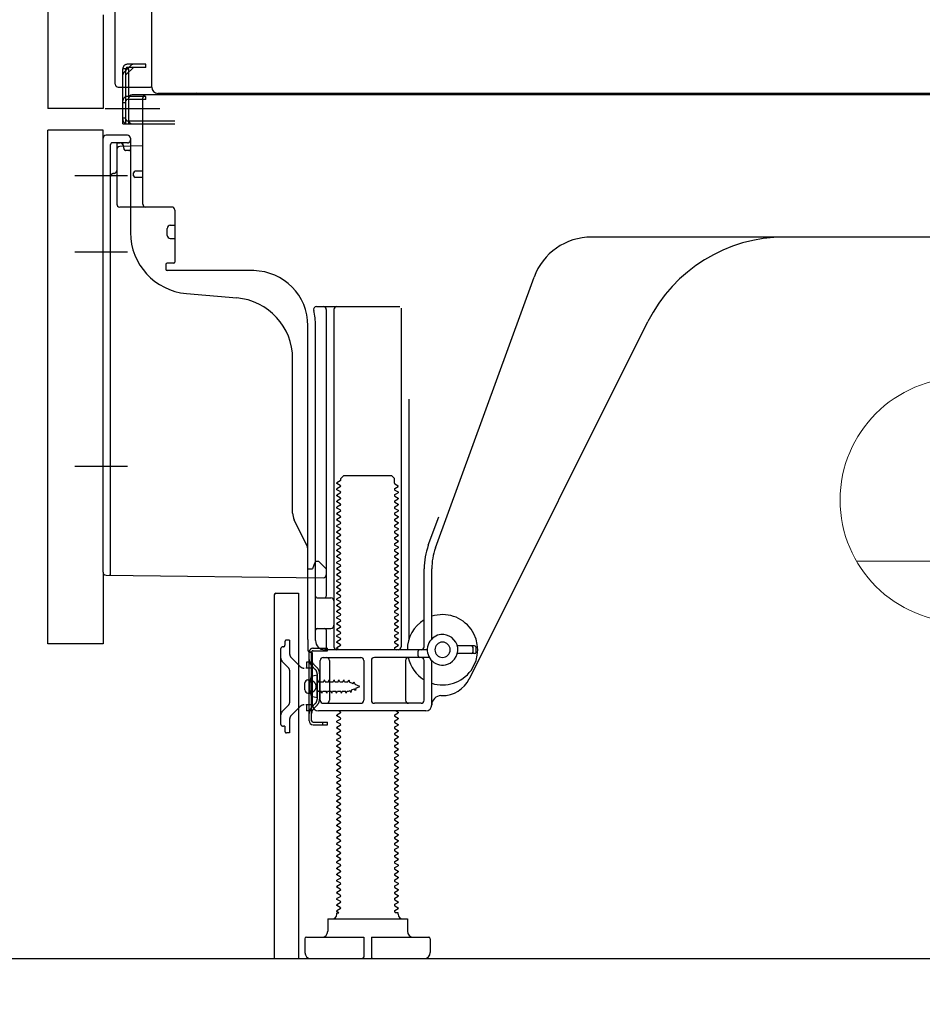
# Model space of a CAD drawing. Extents: x 0 to 26473, y -25 to 8845.
# Drawn here: x 22455 to 22750, y 2048 to 2370 of the extents above; entities that cross this region are included whole.
import ezdxf

# ---------------------------------------------------------------- set-up
doc = ezdxf.new("R2010")
doc.units = 0
doc.header["$LTSCALE"] = 50
doc.header["$MEASUREMENT"] = 0
for name, pattern in [('CENTERLINE', [30, 24, -1.5, 3, -1.5]), ('HIDDEN', [0.375, 0.25, -0.125]), ('HIDDENNEW0', [4.5, 3, -1.5]), ('PHANTOM', [2.5, 1.25, -0.25, 0.25, -0.25, 0.25, -0.25])]:
    doc.linetypes.add(name, pattern=pattern)
doc.layers.get('0').update_dxf_attribs({"linetype": 'CONTINUOUS'})
doc.layers.get('DEFPOINTS').update_dxf_attribs({"color": 146, "linetype": 'CONTINUOUS'})
for name, color, linetype in [('111-壁仕上', 3, 'CONTINUOUS'), ('121-キャビネット（中）', 253, 'HIDDEN'), ('150-機器', 8, 'CONTINUOUS'), ('160-文字', 254, 'CONTINUOUS'), ('166-寸法B', 11, 'CONTINUOUS')]:
    doc.layers.add(name, color=color, linetype=linetype)
doc.styles.add('KH001', font='txt')
doc.dimstyles.new('KH1xx030', dxfattribs={"dimscale": 30, "dimtxt": 2, "dimasz": 0.6, "dimexe": 0.3, "dimexo": 1.2, "dimgap": 0.5, "dimtad": 3, "dimdec": 1, "dimdsep": 46, "dimlunit": 6, "dimtxsty": 'KH001', "dimblk": 'DOT', "dimcen": 1, "dimdle": 1, "dimclrd": 256, "dimclre": 256, "dimclrt": 256, "dimadec": 0, "dimazin": 0, "dimtfac": 1, "dimtdec": 1, "dimtix": 1, "dimtmove": 2, "dimatfit": 3, "dimldrblk": 'CLOSEDBLANK', "dimfxl": 1, "dimtolj": 1, "dimtzin": 0, "dimlwd": -1, "dimlwe": -1, "dimarcsym": 0})

# ---------------------------------------------------------------- blocks, each defined once
blk = doc.blocks.new('ｺﾝｾﾝﾄ 展開用')
at = {"layer": '160-文字', "color": 4, "linetype": 'Continuous', "lineweight": 20}
for p, q in [((-20, 34.64), (-20, -34.64)), ((38.73, 10), (-20, 10)), ((38.73, -10), (-20, -10))]:
    blk.add_line(p, q, dxfattribs=at)
blk.add_circle((0, 0), 40, dxfattribs=at)
blk = doc.blocks.new('_Dot')
at = {"color": 0, "linetype": 'ByBlock', "lineweight": -2}
blk.add_line((-0.5, 0), (-1, 0), dxfattribs=at)
at = {"color": 0, "linetype": 'ByBlock', "const_width": 0.5}
blk.add_lwpolyline([(-0.25, 0, 1), (0.25, 0, 1)], format="xyb", close=True, dxfattribs=at)
blk = doc.blocks.new('*D243')
at = {"layer": '166-寸法B', "transparency": 16777216}
for p, q in [((22538.34, 2027.05), (22538.34, 1396.69)), ((23104.34, 1991.05), (23104.34, 1396.69)), ((23086.34, 1405.69), (22556.34, 1405.69))]:
    blk.add_line(p, q, dxfattribs=at)
at = {"layer": 'DEFPOINTS', "color": 0, "transparency": 16777216}
for p in [(22538.34, 2063.05), (23104.34, 2027.05), (22538.34, 1405.69)]:
    blk.add_point(p, dxfattribs=at)
at = {"layer": '166-寸法B', "transparency": 16777216, "xscale": 18, "yscale": 18, "zscale": 18, "rotation": 180}
blk.add_blockref('_Dot', (22538.34, 1405.69), dxfattribs=at)
at = {"layer": '166-寸法B', "transparency": 16777216, "xscale": 18, "yscale": 18, "zscale": 18}
blk.add_blockref('_Dot', (23104.34, 1405.69), dxfattribs=at)
at = {"layer": '166-寸法B', "transparency": 16777216, "insert": (22821.34, 1450.69), "char_height": 60, "attachment_point": 5, "style": 'KH001'}
blk.add_mtext('\\A1;566', dxfattribs=at)
blk = doc.blocks.new('_ClosedBlank')
at = {"color": 0, "linetype": 'ByBlock', "lineweight": -2}
for p, q in [((-1, 0.167), (0, 0)), ((-1, 0.167), (-1, -0.167)), ((0, 0), (-1, -0.167))]:
    blk.add_line(p, q, dxfattribs=at)
blk = doc.blocks.new('*D251')
at = {"layer": '166-寸法B', "transparency": 16777216}
for p, q in [((22693.34, 3552.05), (22004.76, 3552.05)), ((22013.76, 2081.05), (22013.76, 3534.05)), ((22418.87, 2063.05), (22004.76, 2063.05))]:
    blk.add_line(p, q, dxfattribs=at)
at = {"layer": 'DEFPOINTS', "color": 0, "transparency": 16777216}
for p in [(22013.76, 3552.05), (22729.34, 3552.05), (22454.87, 2063.05)]:
    blk.add_point(p, dxfattribs=at)
at = {"layer": '166-寸法B', "transparency": 16777216, "xscale": 18, "yscale": 18, "zscale": 18}
for p, rotation in [((22013.76, 3552.05), 90), ((22013.76, 2063.05), 270)]:
    blk.add_blockref('_Dot', p, dxfattribs=dict(at, rotation=rotation))
at = {"layer": '166-寸法B', "transparency": 16777216, "insert": (21964.95, 2807.55), "char_height": 60, "attachment_point": 5, "rotation": 90, "style": 'KH001'}
blk.add_mtext('\\A1;1,489', dxfattribs=at)
blk = doc.blocks.new('*D253')
at = {"layer": '166-寸法B', "transparency": 16777216}
for p, q in [((22428.34, 2166.05), (22274.76, 2166.05)), ((22283.76, 2081.05), (22283.76, 2148.05)), ((22418.87, 2063.05), (22274.76, 2063.05)), ((22283.76, 2063.05), (22283.76, 1724.67))]:
    blk.add_line(p, q, dxfattribs=at)
at = {"layer": 'DEFPOINTS', "color": 0, "transparency": 16777216}
for p in [(22283.76, 2166.05), (22464.34, 2166.05), (22454.87, 2063.05)]:
    blk.add_point(p, dxfattribs=at)
at = {"layer": '166-寸法B', "transparency": 16777216, "xscale": 18, "yscale": 18, "zscale": 18}
for p, rotation in [((22283.76, 2166.05), 90), ((22283.76, 2063.05), 270)]:
    blk.add_blockref('_Dot', p, dxfattribs=dict(at, rotation=rotation))
at = {"layer": '166-寸法B', "transparency": 16777216, "insert": (22233.75, 1882.71), "char_height": 60, "attachment_point": 5, "rotation": 90, "style": 'KH001'}
blk.add_mtext('\\A1;103(153)', dxfattribs=at)
blk = doc.blocks.new('*D254')
at = {"layer": '166-寸法B', "transparency": 16777216}
for p, q in [((22418.34, 2883.05), (22274.76, 2883.05)), ((22283.76, 2184.05), (22283.76, 2865.05)), ((22428.34, 2166.05), (22274.76, 2166.05))]:
    blk.add_line(p, q, dxfattribs=at)
at = {"layer": 'DEFPOINTS', "color": 0, "transparency": 16777216}
for p in [(22283.76, 2883.05), (22454.34, 2883.05), (22464.34, 2166.05)]:
    blk.add_point(p, dxfattribs=at)
at = {"layer": '166-寸法B', "transparency": 16777216, "xscale": 18, "yscale": 18, "zscale": 18}
for p, rotation in [((22283.76, 2883.05), 90), ((22283.76, 2166.05), 270)]:
    blk.add_blockref('_Dot', p, dxfattribs=dict(at, rotation=rotation))
at = {"layer": '166-寸法B', "transparency": 16777216, "insert": (22238.76, 2524.55), "char_height": 60, "attachment_point": 5, "rotation": 90, "style": 'KH001'}
blk.add_mtext('\\A1;717', dxfattribs=at)

msp = doc.modelspace()

# ---------------------------------------------------------------- linework, layer by layer
at = {"layer": '111-壁仕上', "ltscale": 2}
msp.add_lwpolyline([(22288.84, 2063.05), (23104.34, 2063.05), (23104.34, 4463.05), (22288.84, 4463.05)], dxfattribs=at)
at = {"layer": '121-キャビネット（中）', "linetype": 'Continuous', "ltscale": 2}
msp.add_line((22557.34, 2063.05), (23104.34, 2063.05), dxfattribs=at)
at = {"layer": '150-機器', "color": 13, "linetype": 'Continuous'}
for p, q in [((22498.31, 2348.04), (22498.31, 2874.54)), ((22464.34, 2848.05), (22464.34, 2341.05)), ((22486.34, 2349.05), (22486.34, 2500.6)), ((22487.34, 2348.05), (22497.84, 2348.05)), ((22488.84, 2336.05), (22488.84, 2348.05)), ((22489.84, 2336.05), (22489.84, 2348.05)), ((22490.84, 2336.05), (22490.84, 2348.05)), ((22496.34, 2345.05), (22490.84, 2345.05)), ((22490.84, 2337.05), (22490.84, 2344.55)), ((22496.34, 2345.55), (22491.84, 2345.55)), ((22495.34, 2309.85), (22495.34, 2344.55)), ((23030.34, 2345.55), (22496.34, 2345.55)), ((22496.34, 2344.05), (22496.34, 2345.05)), ((23032.47, 2346.04), (22500.31, 2346.04)), ((22496.34, 2344.05), (22490.84, 2344.05)), ((22488.84, 2338.05), (22489.84, 2338.05)), ((22488.84, 2336.05), (22490.84, 2336.05)), ((22490.34, 2336.05), (22505.84, 2336.05)), ((22490.84, 2337.05), (22505.84, 2337.05)), ((22491.84, 2336.05), (22495.34, 2336.05)), ((22464.34, 2166.05), (22464.34, 2334.05)), ((22490.34, 2332.35), (22483.34, 2332.35)), ((22482.34, 2189.44), (22482.34, 2331.35)), ((22495.34, 2328.85), (22487.81, 2328.62)), ((22488.98, 2329.01), (22489.04, 2328.64)), ((22491.34, 2331.35), (22491.34, 2300.51)), ((22486.84, 2327.62), (22486.84, 2309.85)), ((22492.34, 2319.05), (22492.34, 2320.05)), ((22495.34, 2320.55), (22492.84, 2320.55)), ((22495.34, 2318.55), (22492.84, 2318.55)), ((22486.84, 2312.67), (22486.84, 2309.56)), ((22504.84, 2308.85), (22487.84, 2308.85)), ((22505.84, 2307.98), (22505.84, 2290.85)), ((22504.34, 2302.89), (22505.84, 2302.89)), ((22503.34, 2299.59), (22503.34, 2301.89)), ((22504.34, 2298.59), (22505.84, 2298.59)), ((22763.34, 2299.05), (22642.06, 2299.05)), ((22502.84, 2290.05), (22502.84, 2288.55)), ((22505.54, 2290.55), (22503.34, 2290.55)), ((22531.61, 2288.05), (22503.34, 2288.05)), ((22591.05, 2197.36), (22623.27, 2285.89)), ((22509.61, 2280.58), (22526.08, 2279.15)), ((22552.19, 2276.3), (22579.34, 2276.3)), ((22555.34, 2275.3), (22555.34, 2181.55)), ((22557.84, 2275.3), (22557.84, 2165.05)), ((22579.84, 2275.8), (22579.84, 2165.05)), ((22602.11, 2154.58), (22660.52, 2271.41)), ((22549.34, 2167.46), (22549.34, 2270.05)), ((22551.84, 2167.05), (22551.84, 2270.05)), ((22544.34, 2208.78), (22544.34, 2259.22)), ((22582.34, 2246.07), (22582.34, 2167.4)), ((22559.93, 2219.3), (22558.84, 2218.67)), ((22560.07, 2220.05), (22561.07, 2221.05)), ((22560.07, 2219.55), (22560.07, 2220.05)), ((22561.07, 2221.05), (22576.62, 2221.05)), ((22577.62, 2220.05), (22576.62, 2221.05)), ((22577.62, 2218.55), (22577.62, 2220.05)), ((22558.84, 2218.42), (22558.84, 2218.67)), ((22559.93, 2217.8), (22558.84, 2218.42)), ((22559.93, 2217.3), (22558.84, 2216.67)), ((22558.84, 2216.42), (22558.84, 2216.67)), ((22559.93, 2215.8), (22558.84, 2216.42)), ((22577.76, 2218.3), (22578.84, 2217.67)), ((22577.76, 2216.8), (22578.84, 2217.42)), ((22577.76, 2216.3), (22578.84, 2215.67)), ((22578.84, 2217.42), (22578.84, 2217.67)), ((22578.84, 2215.67), (22578.84, 2215.42)), ((22559.93, 2215.3), (22558.84, 2214.67)), ((22558.84, 2214.42), (22558.84, 2214.67)), ((22559.93, 2213.8), (22558.84, 2214.42)), ((22559.93, 2213.3), (22558.84, 2212.67)), ((22558.84, 2212.42), (22558.84, 2212.67)), ((22559.93, 2211.8), (22558.84, 2212.42)), ((22577.76, 2214.8), (22578.84, 2215.42)), ((22577.76, 2214.3), (22578.84, 2213.67)), ((22577.76, 2212.8), (22578.84, 2213.42)), ((22578.84, 2213.67), (22578.84, 2213.42)), ((22559.93, 2211.3), (22558.84, 2210.67)), ((22558.84, 2210.42), (22558.84, 2210.67)), ((22559.93, 2209.8), (22558.84, 2210.42)), ((22559.93, 2209.3), (22558.84, 2208.67)), ((22577.76, 2212.3), (22578.84, 2211.67)), ((22577.76, 2210.8), (22578.84, 2211.42)), ((22577.76, 2210.3), (22578.84, 2209.67)), ((22577.76, 2208.8), (22578.84, 2209.42)), ((22578.84, 2211.67), (22578.84, 2211.42)), ((22578.84, 2209.67), (22578.84, 2209.42)), ((22548.81, 2198.65), (22544.87, 2206.54)), ((22558.84, 2208.42), (22558.84, 2208.67)), ((22559.93, 2207.8), (22558.84, 2208.42)), ((22559.93, 2207.3), (22558.84, 2206.67)), ((22558.84, 2206.42), (22558.84, 2206.67)), ((22559.93, 2205.8), (22558.84, 2206.42)), ((22577.76, 2208.3), (22578.84, 2207.67)), ((22577.76, 2206.8), (22578.84, 2207.42)), ((22577.76, 2206.3), (22578.84, 2205.67)), ((22578.84, 2207.67), (22578.84, 2207.42)), ((22588.7, 2198.22), (22592.09, 2207.54)), ((22559.93, 2205.3), (22558.84, 2204.67)), ((22558.84, 2204.42), (22558.84, 2204.67)), ((22559.93, 2203.8), (22558.84, 2204.42)), ((22559.93, 2203.3), (22558.84, 2202.67)), ((22577.76, 2204.8), (22578.84, 2205.42)), ((22577.76, 2204.3), (22578.84, 2203.67)), ((22577.76, 2202.8), (22578.84, 2203.42)), ((22578.84, 2205.67), (22578.84, 2205.42)), ((22578.84, 2203.67), (22578.84, 2203.42)), ((22558.84, 2202.42), (22558.84, 2202.67)), ((22559.93, 2201.8), (22558.84, 2202.42)), ((22559.93, 2201.3), (22558.84, 2200.67)), ((22558.84, 2200.42), (22558.84, 2200.67)), ((22559.93, 2199.8), (22558.84, 2200.42)), ((22577.76, 2202.3), (22578.84, 2201.67)), ((22577.76, 2200.8), (22578.84, 2201.42)), ((22577.76, 2200.3), (22578.84, 2199.67)), ((22578.84, 2201.67), (22578.84, 2201.42)), ((22578.84, 2199.67), (22578.84, 2199.42)), ((22549.34, 2190.55), (22549.34, 2196.42)), ((22559.93, 2199.3), (22558.84, 2198.67)), ((22558.84, 2198.42), (22558.84, 2198.67)), ((22559.93, 2197.8), (22558.84, 2198.42)), ((22559.93, 2197.3), (22558.84, 2196.67)), ((22558.84, 2196.42), (22558.84, 2196.67)), ((22559.93, 2195.8), (22558.84, 2196.42)), ((22577.76, 2198.8), (22578.84, 2199.42)), ((22577.76, 2198.3), (22578.84, 2197.67)), ((22577.76, 2196.8), (22578.84, 2197.42)), ((22577.76, 2196.3), (22578.84, 2195.67)), ((22578.84, 2197.67), (22578.84, 2197.42)), ((22551.84, 2193.05), (22551.3, 2191.7)), ((22551.84, 2193.05), (22552.84, 2193.05)), ((22552.84, 2193.05), (22555.34, 2190.55)), ((22559.93, 2195.3), (22558.84, 2194.67)), ((22558.84, 2194.42), (22558.84, 2194.67)), ((22559.93, 2193.8), (22558.84, 2194.42)), ((22559.93, 2193.3), (22558.84, 2192.67)), ((22577.76, 2194.8), (22578.84, 2195.42)), ((22577.76, 2194.3), (22578.84, 2193.67)), ((22577.76, 2192.8), (22578.84, 2193.42)), ((22578.84, 2195.67), (22578.84, 2195.42)), ((22578.84, 2193.67), (22578.84, 2193.42)), ((22549.34, 2190.55), (22550.84, 2190.55)), ((22551.3, 2191.7), (22550.84, 2190.55)), ((22555.34, 2190.55), (22555.34, 2188.61)), ((22558.84, 2192.42), (22558.84, 2192.67)), ((22559.93, 2191.8), (22558.84, 2192.42)), ((22559.93, 2191.3), (22558.84, 2190.67)), ((22558.84, 2190.42), (22558.84, 2190.67)), ((22559.93, 2189.8), (22558.84, 2190.42)), ((22577.76, 2192.3), (22578.84, 2191.67)), ((22577.76, 2190.8), (22578.84, 2191.42)), ((22577.76, 2190.3), (22578.84, 2189.67)), ((22578.84, 2191.67), (22578.84, 2191.42)), ((22587.34, 2165.05), (22587.34, 2190.52)), ((22589.84, 2167.62), (22589.84, 2190.52)), ((22483.33, 2188.44), (22554.33, 2187.61)), ((22559.93, 2189.3), (22558.84, 2188.67)), ((22558.84, 2188.42), (22558.84, 2188.67)), ((22559.93, 2187.8), (22558.84, 2188.42)), ((22559.93, 2187.3), (22558.84, 2186.67)), ((22558.84, 2186.42), (22558.84, 2186.67)), ((22577.76, 2188.8), (22578.84, 2189.42)), ((22577.76, 2188.3), (22578.84, 2187.67)), ((22577.76, 2186.8), (22578.84, 2187.42)), ((22578.84, 2189.67), (22578.84, 2189.42)), ((22578.84, 2187.67), (22578.84, 2187.42)), ((22559.93, 2185.8), (22558.84, 2186.42)), ((22559.93, 2185.3), (22558.84, 2184.67)), ((22558.84, 2184.42), (22558.84, 2184.67)), ((22559.93, 2183.8), (22558.84, 2184.42)), ((22577.76, 2186.3), (22578.84, 2185.67)), ((22577.76, 2184.8), (22578.84, 2185.42)), ((22577.76, 2184.3), (22578.84, 2183.67)), ((22577.76, 2182.8), (22578.84, 2183.42)), ((22578.84, 2185.67), (22578.84, 2185.42)), ((22578.84, 2183.67), (22578.84, 2183.42)), ((22538.34, 2182.05), (22538.34, 2063.05)), ((22538.84, 2182.55), (22546.24, 2182.55)), ((22546.24, 2182.55), (22546.24, 2063.05)), ((22552.34, 2181.05), (22556.84, 2181.05)), ((22559.93, 2183.3), (22558.84, 2182.67)), ((22558.84, 2182.42), (22558.84, 2182.67)), ((22559.93, 2181.8), (22558.84, 2182.42)), ((22559.93, 2181.3), (22558.84, 2180.67)), ((22558.84, 2180.42), (22558.84, 2180.67)), ((22559.93, 2179.8), (22558.84, 2180.42)), ((22577.76, 2182.3), (22578.84, 2181.67)), ((22577.76, 2180.8), (22578.84, 2181.42)), ((22577.76, 2180.3), (22578.84, 2179.67)), ((22578.84, 2181.67), (22578.84, 2181.42)), ((22551.84, 2174.05), (22551.84, 2178.05)), ((22559.93, 2179.3), (22558.84, 2178.67)), ((22558.84, 2178.42), (22558.84, 2178.67)), ((22559.93, 2177.8), (22558.84, 2178.42)), ((22559.93, 2177.3), (22558.84, 2176.67)), ((22577.76, 2178.8), (22578.84, 2179.42)), ((22577.76, 2178.3), (22578.84, 2177.67)), ((22577.76, 2176.8), (22578.84, 2177.42)), ((22578.84, 2179.67), (22578.84, 2179.42)), ((22578.84, 2177.67), (22578.84, 2177.42)), ((22558.84, 2176.42), (22558.84, 2176.67)), ((22559.93, 2175.8), (22558.84, 2176.42)), ((22559.93, 2175.3), (22558.84, 2174.67)), ((22558.84, 2174.42), (22558.84, 2174.67)), ((22559.93, 2173.8), (22558.84, 2174.42)), ((22577.76, 2176.3), (22578.84, 2175.67)), ((22577.76, 2174.8), (22578.84, 2175.42)), ((22577.76, 2174.3), (22578.84, 2173.67)), ((22578.84, 2175.67), (22578.84, 2175.42)), ((22552.34, 2171.05), (22556.84, 2171.05)), ((22555.34, 2170.55), (22555.34, 2164.55)), ((22559.93, 2173.3), (22558.84, 2172.67)), ((22558.84, 2172.42), (22558.84, 2172.67)), ((22559.93, 2171.8), (22558.84, 2172.42)), ((22559.93, 2171.3), (22558.84, 2170.67)), ((22558.84, 2170.42), (22558.84, 2170.67)), ((22577.76, 2172.8), (22578.84, 2173.42)), ((22577.76, 2172.3), (22578.84, 2171.67)), ((22577.76, 2170.8), (22578.84, 2171.42)), ((22578.84, 2173.67), (22578.84, 2173.42)), ((22578.84, 2171.67), (22578.84, 2171.42)), ((22549.34, 2167.46), (22549.34, 2163.85)), ((22559.93, 2169.8), (22558.84, 2170.42)), ((22559.93, 2169.3), (22558.84, 2168.67)), ((22558.84, 2168.42), (22558.84, 2168.67)), ((22559.93, 2167.8), (22558.84, 2168.42)), ((22559.93, 2167.3), (22558.84, 2166.67)), ((22577.76, 2170.3), (22578.84, 2169.67)), ((22577.76, 2168.8), (22578.84, 2169.42)), ((22577.76, 2168.3), (22578.84, 2167.67)), ((22577.76, 2166.8), (22578.84, 2167.42)), ((22578.84, 2169.67), (22578.84, 2169.42)), ((22578.84, 2167.67), (22578.84, 2167.42)), ((22558.84, 2166.42), (22558.84, 2166.67)), ((22559.93, 2165.8), (22558.84, 2166.42)), ((22559.93, 2165.3), (22558.84, 2164.67)), ((22558.84, 2164.42), (22558.84, 2164.67)), ((22559.49, 2164.05), (22558.84, 2164.42)), ((22577.76, 2166.3), (22578.84, 2165.67)), ((22577.76, 2164.8), (22578.84, 2165.42)), ((22577.76, 2164.3), (22578.19, 2164.05)), ((22578.84, 2165.67), (22578.84, 2165.42)), ((22603.84, 2165.3), (22598.18, 2165.3)), ((22603.34, 2163.3), (22603.34, 2164.8)), ((22604.34, 2163.3), (22604.34, 2164.8)), ((22549.74, 2140.85), (22549.74, 2163.25)), ((22549.74, 2163.25), (22550.54, 2163.25)), ((22549.84, 2163.35), (22550.34, 2163.35)), ((22550.54, 2160.89), (22550.54, 2163.25)), ((22550.54, 2143.21), (22550.54, 2160.89)), ((22550.84, 2146.05), (22550.84, 2162.85)), ((22554.34, 2161.55), (22566.59, 2161.55)), ((22588.34, 2164.05), (22554.84, 2164.05)), ((22589.01, 2161.55), (22571.09, 2161.55)), ((22585.34, 2162.05), (22585.34, 2163.55)), ((22603.84, 2162.8), (22598.18, 2162.8)), ((22553.34, 2147.55), (22553.34, 2160.55)), ((22556.41, 2160.55), (22556.41, 2147.55)), ((22567.59, 2160.55), (22567.59, 2147.55)), ((22570.09, 2160.55), (22570.09, 2147.55)), ((22581.27, 2160.55), (22581.27, 2147.55)), ((22587.34, 2147.55), (22587.34, 2160.55)), ((22589.84, 2146.05), (22589.84, 2160.48)), ((22552.34, 2155.8), (22550.39, 2155.3)), ((22552.34, 2148.3), (22552.34, 2155.8)), ((22548.34, 2150.9), (22548.34, 2153.2)), ((22549.34, 2154.2), (22550.84, 2154.2)), ((22549.34, 2149.9), (22550.84, 2149.9)), ((22552.34, 2148.3), (22550.39, 2148.8)), ((22592.84, 2149.05), (22593.34, 2149.05)), ((22554.34, 2146.55), (22566.59, 2146.55)), ((22586.34, 2146.55), (22571.09, 2146.55)), ((22550.54, 2140.85), (22550.54, 2143.21)), ((22587.84, 2144.05), (22552.84, 2144.05)), ((22559.93, 2143.3), (22558.84, 2142.67)), ((22558.84, 2142.42), (22558.84, 2142.67)), ((22559.93, 2141.8), (22558.84, 2142.42)), ((22559.93, 2143.8), (22559.49, 2144.05)), ((22577.76, 2142.8), (22578.84, 2143.42)), ((22577.76, 2142.3), (22578.84, 2141.67)), ((22578.19, 2144.05), (22578.84, 2143.67)), ((22578.84, 2143.67), (22578.84, 2143.42)), ((22578.84, 2141.67), (22578.84, 2141.42)), ((22551.04, 2140.35), (22555.74, 2140.35)), ((22551.04, 2139.55), (22555.74, 2139.55)), ((22554.24, 2139.55), (22554.24, 2140.35)), ((22555.74, 2139.55), (22555.74, 2140.35)), ((22559.93, 2141.3), (22558.84, 2140.67)), ((22558.84, 2140.42), (22558.84, 2140.67)), ((22559.93, 2139.8), (22558.84, 2140.42)), ((22559.93, 2139.3), (22558.84, 2138.67)), ((22558.84, 2138.42), (22558.84, 2138.67)), ((22559.93, 2137.8), (22558.84, 2138.42)), ((22577.76, 2140.8), (22578.84, 2141.42)), ((22577.76, 2140.3), (22578.84, 2139.67)), ((22577.76, 2138.8), (22578.84, 2139.42)), ((22577.76, 2138.3), (22578.84, 2137.67)), ((22578.84, 2139.67), (22578.84, 2139.42)), ((22559.93, 2137.3), (22558.84, 2136.67)), ((22558.84, 2136.42), (22558.84, 2136.67)), ((22559.93, 2135.8), (22558.84, 2136.42)), ((22559.93, 2135.3), (22558.84, 2134.67)), ((22577.76, 2136.8), (22578.84, 2137.42)), ((22577.76, 2136.3), (22578.84, 2135.67)), ((22577.76, 2134.8), (22578.84, 2135.42)), ((22578.84, 2137.67), (22578.84, 2137.42)), ((22578.84, 2135.67), (22578.84, 2135.42)), ((22558.84, 2134.42), (22558.84, 2134.67)), ((22559.93, 2133.8), (22558.84, 2134.42)), ((22559.93, 2133.3), (22558.84, 2132.67)), ((22558.84, 2132.42), (22558.84, 2132.67)), ((22559.93, 2131.8), (22558.84, 2132.42)), ((22577.76, 2134.3), (22578.84, 2133.67)), ((22577.76, 2132.8), (22578.84, 2133.42)), ((22577.76, 2132.3), (22578.84, 2131.67)), ((22578.84, 2133.67), (22578.84, 2133.42)), ((22559.93, 2131.3), (22558.84, 2130.67)), ((22558.84, 2130.42), (22558.84, 2130.67)), ((22559.93, 2129.8), (22558.84, 2130.42)), ((22559.93, 2129.3), (22558.84, 2128.67)), ((22558.84, 2128.42), (22558.84, 2128.67)), ((22577.76, 2130.8), (22578.84, 2131.42)), ((22577.76, 2130.3), (22578.84, 2129.67)), ((22577.76, 2128.8), (22578.84, 2129.42)), ((22578.84, 2131.67), (22578.84, 2131.42)), ((22578.84, 2129.67), (22578.84, 2129.42)), ((22559.93, 2127.8), (22558.84, 2128.42)), ((22559.93, 2127.3), (22558.84, 2126.67)), ((22558.84, 2126.42), (22558.84, 2126.67)), ((22559.93, 2125.8), (22558.84, 2126.42)), ((22577.76, 2128.3), (22578.84, 2127.67)), ((22577.76, 2126.8), (22578.84, 2127.42)), ((22577.76, 2126.3), (22578.84, 2125.67)), ((22577.76, 2124.8), (22578.84, 2125.42)), ((22578.84, 2127.67), (22578.84, 2127.42)), ((22578.84, 2125.67), (22578.84, 2125.42)), ((22559.93, 2125.3), (22558.84, 2124.67)), ((22558.84, 2124.42), (22558.84, 2124.67)), ((22559.93, 2123.8), (22558.84, 2124.42)), ((22559.93, 2123.3), (22558.84, 2122.67)), ((22558.84, 2122.42), (22558.84, 2122.67)), ((22559.93, 2121.8), (22558.84, 2122.42)), ((22577.76, 2124.3), (22578.84, 2123.67)), ((22577.76, 2122.8), (22578.84, 2123.42)), ((22577.76, 2122.3), (22578.84, 2121.67)), ((22578.84, 2123.67), (22578.84, 2123.42)), ((22559.93, 2121.3), (22558.84, 2120.67)), ((22558.84, 2120.42), (22558.84, 2120.67)), ((22559.93, 2119.8), (22558.84, 2120.42)), ((22559.93, 2119.3), (22558.84, 2118.67)), ((22577.76, 2120.8), (22578.84, 2121.42)), ((22577.76, 2120.3), (22578.84, 2119.67)), ((22577.76, 2118.8), (22578.84, 2119.42)), ((22578.84, 2121.67), (22578.84, 2121.42)), ((22578.84, 2119.67), (22578.84, 2119.42)), ((22558.84, 2118.42), (22558.84, 2118.67)), ((22559.93, 2117.8), (22558.84, 2118.42)), ((22559.93, 2117.3), (22558.84, 2116.67)), ((22558.84, 2116.42), (22558.84, 2116.67)), ((22559.93, 2115.8), (22558.84, 2116.42)), ((22577.76, 2118.3), (22578.84, 2117.67)), ((22577.76, 2116.8), (22578.84, 2117.42)), ((22577.76, 2116.3), (22578.84, 2115.67)), ((22578.84, 2117.67), (22578.84, 2117.42)), ((22559.93, 2115.3), (22558.84, 2114.67)), ((22558.84, 2114.42), (22558.84, 2114.67)), ((22559.93, 2113.8), (22558.84, 2114.42)), ((22559.93, 2113.3), (22558.84, 2112.67)), ((22558.84, 2112.42), (22558.84, 2112.67)), ((22577.76, 2114.8), (22578.84, 2115.42)), ((22577.76, 2114.3), (22578.84, 2113.67)), ((22577.76, 2112.8), (22578.84, 2113.42)), ((22578.84, 2115.67), (22578.84, 2115.42)), ((22578.84, 2113.67), (22578.84, 2113.42)), ((22559.93, 2111.8), (22558.84, 2112.42)), ((22559.93, 2111.3), (22558.84, 2110.67)), ((22558.84, 2110.42), (22558.84, 2110.67)), ((22559.93, 2109.8), (22558.84, 2110.42)), ((22577.76, 2112.3), (22578.84, 2111.67)), ((22577.76, 2110.8), (22578.84, 2111.42)), ((22577.76, 2110.3), (22578.84, 2109.67)), ((22577.76, 2108.8), (22578.84, 2109.42)), ((22578.84, 2111.67), (22578.84, 2111.42)), ((22578.84, 2109.67), (22578.84, 2109.42)), ((22559.93, 2109.3), (22558.84, 2108.67)), ((22558.84, 2108.42), (22558.84, 2108.67)), ((22559.93, 2107.8), (22558.84, 2108.42)), ((22559.93, 2107.3), (22558.84, 2106.67)), ((22558.84, 2106.42), (22558.84, 2106.67)), ((22559.93, 2105.8), (22558.84, 2106.42)), ((22577.76, 2108.3), (22578.84, 2107.67)), ((22577.76, 2106.8), (22578.84, 2107.42)), ((22577.76, 2106.3), (22578.84, 2105.67)), ((22578.84, 2107.67), (22578.84, 2107.42)), ((22559.93, 2105.3), (22558.84, 2104.67)), ((22558.84, 2104.42), (22558.84, 2104.67)), ((22559.93, 2103.8), (22558.84, 2104.42)), ((22559.93, 2103.3), (22558.84, 2102.67)), ((22577.76, 2104.8), (22578.84, 2105.42)), ((22577.76, 2104.3), (22578.84, 2103.67)), ((22577.76, 2102.8), (22578.84, 2103.42)), ((22578.84, 2105.67), (22578.84, 2105.42)), ((22578.84, 2103.67), (22578.84, 2103.42)), ((22558.84, 2102.42), (22558.84, 2102.67)), ((22559.93, 2101.8), (22558.84, 2102.42)), ((22559.93, 2101.3), (22558.84, 2100.67)), ((22558.84, 2100.42), (22558.84, 2100.67)), ((22559.93, 2099.8), (22558.84, 2100.42)), ((22577.76, 2102.3), (22578.84, 2101.67)), ((22577.76, 2100.8), (22578.84, 2101.42)), ((22577.76, 2100.3), (22578.84, 2099.67)), ((22578.84, 2101.67), (22578.84, 2101.42)), ((22578.84, 2099.67), (22578.84, 2099.42)), ((22559.93, 2099.3), (22558.84, 2098.67)), ((22558.84, 2098.42), (22558.84, 2098.67)), ((22559.93, 2097.8), (22558.84, 2098.42)), ((22559.93, 2097.3), (22558.84, 2096.67)), ((22558.84, 2096.42), (22558.84, 2096.67)), ((22577.76, 2098.8), (22578.84, 2099.42)), ((22577.76, 2098.3), (22578.84, 2097.67)), ((22577.76, 2096.8), (22578.84, 2097.42)), ((22578.84, 2097.67), (22578.84, 2097.42)), ((22559.93, 2095.8), (22558.84, 2096.42)), ((22559.93, 2095.3), (22558.84, 2094.67)), ((22558.84, 2094.42), (22558.84, 2094.67)), ((22559.93, 2093.8), (22558.84, 2094.42)), ((22559.93, 2093.3), (22558.84, 2092.67)), ((22577.76, 2096.3), (22578.84, 2095.67)), ((22577.76, 2094.8), (22578.84, 2095.42)), ((22577.76, 2094.3), (22578.84, 2093.67)), ((22577.76, 2092.8), (22578.84, 2093.42)), ((22578.84, 2095.67), (22578.84, 2095.42)), ((22578.84, 2093.67), (22578.84, 2093.42)), ((22558.84, 2092.42), (22558.84, 2092.67)), ((22559.93, 2091.8), (22558.84, 2092.42)), ((22559.93, 2091.3), (22558.84, 2090.67)), ((22558.84, 2090.42), (22558.84, 2090.67)), ((22559.93, 2089.8), (22558.84, 2090.42)), ((22577.76, 2092.3), (22578.84, 2091.67)), ((22577.76, 2090.8), (22578.84, 2091.42)), ((22577.76, 2090.3), (22578.84, 2089.67)), ((22578.84, 2091.67), (22578.84, 2091.42)), ((22559.93, 2089.3), (22558.84, 2088.67)), ((22558.84, 2088.42), (22558.84, 2088.67)), ((22559.93, 2087.8), (22558.84, 2088.42)), ((22559.93, 2087.3), (22558.84, 2086.67)), ((22577.76, 2088.8), (22578.84, 2089.42)), ((22577.76, 2088.3), (22578.84, 2087.67)), ((22577.76, 2086.8), (22578.84, 2087.42)), ((22578.84, 2089.67), (22578.84, 2089.42)), ((22578.84, 2087.67), (22578.84, 2087.42)), ((22558.84, 2086.42), (22558.84, 2086.67)), ((22559.93, 2085.8), (22558.84, 2086.42)), ((22559.93, 2085.3), (22558.84, 2084.67)), ((22558.84, 2084.42), (22558.84, 2084.67)), ((22559.93, 2083.8), (22558.84, 2084.42)), ((22577.76, 2086.3), (22578.84, 2085.67)), ((22577.76, 2084.8), (22578.84, 2085.42)), ((22577.76, 2084.3), (22578.84, 2083.67)), ((22578.84, 2085.67), (22578.84, 2085.42)), ((22578.84, 2083.67), (22578.84, 2083.42)), ((22559.93, 2083.3), (22558.84, 2082.67)), ((22558.84, 2082.42), (22558.84, 2082.67)), ((22559.93, 2081.8), (22558.84, 2082.42)), ((22559.93, 2081.3), (22558.84, 2080.67)), ((22558.84, 2080.42), (22558.84, 2080.67)), ((22559.93, 2079.8), (22558.84, 2080.42)), ((22577.76, 2082.8), (22578.84, 2083.42)), ((22577.76, 2082.3), (22578.84, 2081.67)), ((22577.76, 2080.8), (22578.84, 2081.42)), ((22578.84, 2081.67), (22578.84, 2081.42)), ((22559.93, 2079.3), (22558.84, 2078.67)), ((22558.84, 2078.42), (22558.84, 2078.67)), ((22559.49, 2078.05), (22558.84, 2078.42)), ((22558.84, 2077.55), (22558.84, 2078.05)), ((22558.84, 2078.05), (22559.49, 2078.05)), ((22577.76, 2080.3), (22578.84, 2079.67)), ((22577.76, 2078.8), (22578.84, 2079.42)), ((22577.76, 2078.3), (22578.19, 2078.05)), ((22578.84, 2078.05), (22578.19, 2078.05)), ((22578.84, 2079.67), (22578.84, 2079.42)), ((22578.84, 2077.55), (22578.84, 2078.05)), ((22555.84, 2076.05), (22581.84, 2076.05)), ((22555.84, 2076.05), (22555.84, 2072.05)), ((22581.84, 2076.05), (22581.84, 2072.05)), ((22548.34, 2069.55), (22548.34, 2065.05)), ((22548.84, 2070.05), (22567.59, 2070.05)), ((22567.59, 2070.05), (22567.59, 2063.55)), ((22570.09, 2070.05), (22570.09, 2063.55)), ((22570.09, 2070.05), (22588.84, 2070.05)), ((22589.34, 2069.55), (22589.34, 2065.05)), ((22538.34, 2063.05), (22546.24, 2063.05)), ((22550.34, 2063.05), (22587.34, 2063.05))]:
    msp.add_line(p, q, dxfattribs=at)
at = {"layer": '150-機器', "color": 13, "linetype": 'PHANTOM'}
for p, q in [((22482.34, 2371.76), (22482.34, 2341.05)), ((22482.34, 2341.05), (22464.34, 2341.05)), ((22482.34, 2334.05), (22464.34, 2334.05)), ((22482.34, 2331.35), (22482.34, 2334.05)), ((22482.34, 2189.44), (22482.34, 2166.05)), ((22482.34, 2166.05), (22464.34, 2166.05))]:
    msp.add_line(p, q, dxfattribs=at)
at = {"layer": '150-機器', "color": 13, "linetype": 'HIDDENNEW0'}
for p, q in [((22489.14, 2352.84), (22491.55, 2355.26)), ((22489.84, 2352.13), (22492.26, 2354.55)), ((22496.34, 2355.55), (22490.34, 2355.55)), ((22496.34, 2354.55), (22490.34, 2354.55)), ((22496.34, 2354.55), (22496.34, 2355.55)), ((22490.84, 2354.05), (22488.84, 2354.05)), ((22488.84, 2348.05), (22488.84, 2354.05)), ((22489.84, 2348.05), (22489.84, 2354.05)), ((22490.84, 2353.13), (22490.84, 2354.05)), ((22490.84, 2348.05), (22490.84, 2353.13)), ((22490.84, 2345.05), (22490.34, 2345.05)), ((22488.84, 2343.05), (22489.84, 2343.05)), ((22490.84, 2344.05), (22490.34, 2344.05)), ((22490.34, 2337.05), (22490.84, 2337.05)), ((22484.84, 2204.95), (22484.84, 2329.35)), ((22490.34, 2329.85), (22485.34, 2329.85)), ((22486.84, 2329.35), (22486.84, 2327.62)), ((22486.84, 2329.35), (22486.84, 2320.85)), ((22487.34, 2329.85), (22488, 2329.85)), ((22489.26, 2327.75), (22488.92, 2329.45)), ((22490.84, 2327.35), (22489.75, 2327.35)), ((22484.84, 2188.93), (22484.84, 2204.95)), ((22541.84, 2166.75), (22541.84, 2165.55)), ((22543.34, 2167.25), (22542.34, 2167.25)), ((22543.34, 2167.25), (22543.34, 2162.87)), ((22551.04, 2164.55), (22555.74, 2164.55)), ((22555.74, 2163.75), (22555.74, 2164.55)), ((22540.34, 2164.05), (22540.34, 2140.05)), ((22546.75, 2158.63), (22543.93, 2161.46)), ((22551.04, 2163.75), (22555.74, 2163.75)), ((22543.05, 2158.09), (22541.22, 2159.92)), ((22548.84, 2158.05), (22548.66, 2158.05)), ((22550.84, 2160.05), (22548.84, 2160.05)), ((22548.84, 2160.05), (22548.84, 2158.05)), ((22550.84, 2158.05), (22548.84, 2158.05)), ((22551.76, 2157.63), (22550.62, 2158.77)), ((22552.32, 2158.2), (22551.19, 2159.34)), ((22543.34, 2157.38), (22543.34, 2146.71)), ((22552.34, 2156.22), (22552.34, 2147.88)), ((22553.14, 2156.33), (22553.14, 2147.88)), ((22550.1, 2154.3), (22551, 2153.8)), ((22552.84, 2153.6), (22552.87, 2153.6)), ((22552.87, 2153.6), (22553.14, 2154.25)), ((22553.41, 2153.6), (22553.14, 2154.25)), ((22553.41, 2153.6), (22554.45, 2153.6)), ((22554.45, 2153.6), (22554.72, 2154.25)), ((22554.99, 2153.6), (22554.72, 2154.25)), ((22554.99, 2153.6), (22556.04, 2153.6)), ((22556.04, 2153.6), (22556.31, 2154.25)), ((22556.58, 2153.6), (22556.31, 2154.25)), ((22556.58, 2153.6), (22557.63, 2153.6)), ((22557.63, 2153.6), (22557.9, 2154.25)), ((22558.17, 2153.6), (22557.9, 2154.25)), ((22558.17, 2153.6), (22559.22, 2153.6)), ((22559.22, 2153.6), (22559.49, 2154.25)), ((22559.76, 2153.6), (22559.49, 2154.25)), ((22559.76, 2153.6), (22560.8, 2153.6)), ((22560.8, 2153.6), (22561.07, 2154.25)), ((22561.34, 2153.6), (22561.07, 2154.25)), ((22561.34, 2153.6), (22562.39, 2153.6)), ((22562.39, 2153.6), (22562.66, 2154.25)), ((22562.66, 2154.25), (22562.97, 2153.45)), ((22564.14, 2152.96), (22562.97, 2153.45)), ((22563.62, 2150.92), (22564.57, 2151.31)), ((22564.14, 2152.96), (22564.37, 2153.57)), ((22564.37, 2153.57), (22564.75, 2152.71)), ((22564.88, 2150.74), (22564.57, 2151.31)), ((22566.34, 2152.05), (22564.75, 2152.71)), ((22565.05, 2151.51), (22564.88, 2150.74)), ((22565.05, 2151.51), (22566.34, 2152.05)), ((22551, 2150.3), (22550.1, 2149.8)), ((22552.84, 2150.5), (22553.66, 2150.5)), ((22553.93, 2149.85), (22553.66, 2150.5)), ((22553.93, 2149.85), (22554.2, 2150.5)), ((22554.2, 2150.5), (22555.25, 2150.5)), ((22555.52, 2149.85), (22555.25, 2150.5)), ((22555.52, 2149.85), (22555.79, 2150.5)), ((22555.79, 2150.5), (22556.84, 2150.5)), ((22557.11, 2149.85), (22556.84, 2150.5)), ((22557.11, 2149.85), (22557.37, 2150.5)), ((22557.37, 2150.5), (22558.42, 2150.5)), ((22558.69, 2149.85), (22558.42, 2150.5)), ((22558.69, 2149.85), (22558.96, 2150.5)), ((22558.96, 2150.5), (22560.01, 2150.5)), ((22560.28, 2149.85), (22560.01, 2150.5)), ((22560.28, 2149.85), (22560.55, 2150.5)), ((22560.55, 2150.5), (22561.6, 2150.5)), ((22561.87, 2149.85), (22561.6, 2150.5)), ((22561.87, 2149.85), (22562.14, 2150.5)), ((22562.14, 2150.5), (22562.6, 2150.5)), ((22562.6, 2150.5), (22563.13, 2150.72)), ((22563.4, 2150.13), (22563.13, 2150.72)), ((22563.62, 2150.92), (22563.4, 2150.13)), ((22543.05, 2146.01), (22541.22, 2144.18)), ((22546.75, 2145.46), (22543.93, 2142.64)), ((22548.84, 2146.05), (22548.66, 2146.05)), ((22550.84, 2146.05), (22548.84, 2146.05)), ((22548.84, 2146.05), (22548.84, 2144.05)), ((22551.76, 2146.46), (22550.62, 2145.33)), ((22552.32, 2145.9), (22551.19, 2144.76)), ((22550.84, 2144.05), (22548.84, 2144.05)), ((22541.84, 2139.05), (22541.34, 2139.05)), ((22541.84, 2139.05), (22541.84, 2137.35)), ((22543.34, 2141.23), (22543.34, 2136.85)), ((22543.34, 2136.85), (22542.34, 2136.85))]:
    msp.add_line(p, q, dxfattribs=at)
at = {"layer": '150-機器', "color": 13, "linetype": 'CENTERLINE'}
for p, q in [((22483.01, 2341.05), (22497.41, 2341.05)), ((22493.71, 2341.05), (22500.91, 2341.05)), ((22490.34, 2319.05), (22473.15, 2319.05)), ((22490.34, 2294.05), (22473.15, 2294.05)), ((22490.34, 2224.05), (22473.15, 2224.05))]:
    msp.add_line(p, q, dxfattribs=at)
at = {"layer": '150-機器', "color": 13, "linetype": 'HIDDENNEW0'}
for centre, radius, start, end in [((22490.34, 2354.05), 1.5, 90.0006, 180.0003), ((22490.34, 2354.05), 0.5, 90.0006, 180.0003), ((22492.26, 2354.55), 1, 90.0003, 135.0001), ((22489.84, 2352.13), 1, 135.0001, 180.0004), ((22490.34, 2343.55), 1.5, 90, 180.0003), ((22490.34, 2343.55), 0.5, 90.0006, 180.0003), ((22490.34, 2337.55), 1.5, 180.0003, 270), ((22490.34, 2337.55), 0.5, 180.0003, 270), ((22485.34, 2329.35), 0.5, 90, 180), ((22487.34, 2329.35), 0.5, 90, 180), ((22487.34, 2329.35), 0.5, 90, 180), ((22488.43, 2329.35), 0.5, 11.3099, 90), ((22490.34, 2330.85), 1, 270, 0), ((22489.75, 2327.85), 0.5, 191.3099, 270), ((22490.84, 2327.85), 0.5, 270, 0), ((22485.84, 2318.85), 1, 90, 180), ((22485.84, 2320.85), 1, 270, 0), ((22484.34, 2188.93), 0.5, 269.3299, 0), ((22541.34, 2164.05), 1, 90, 180), ((22541.34, 2165.55), 0.5, 270, 360), ((22542.34, 2166.75), 0.5, 90, 180), ((22551.04, 2163.25), 1.3, 90, 180), ((22543.34, 2162.04), 3, 180, 225), ((22545.34, 2162.87), 2, 180, 225), ((22552.74, 2160.89), 3, 180, 225), ((22551.04, 2163.25), 0.5, 90, 180), ((22552.74, 2160.89), 2.2, 180, 225), ((22542.34, 2157.38), 1, 0, 45), ((22548.16, 2160.05), 2, 225, 270), ((22550.34, 2156.22), 2, 0, 45), ((22550.34, 2156.22), 2.8, 0, 45), ((22550.03, 2152.05), 2, 299.1245, 60.8752), ((22552.84, 2154.1), 0.5, 180, 270), ((22552.84, 2150), 0.5, 90, 180), ((22542.34, 2146.71), 1, 315, 360), ((22548.16, 2144.05), 2, 90, 135), ((22552.74, 2143.21), 3, 135, 180), ((22552.74, 2143.21), 2.2, 135, 180), ((22550.34, 2147.88), 2, 315, 0), ((22550.34, 2147.88), 2.8, 315, 0), ((22543.34, 2142.06), 3, 135, 180), ((22545.34, 2141.23), 2, 135, 180), ((22541.34, 2140.05), 1, 180, 270), ((22542.34, 2137.35), 0.5, 180, 270)]:
    msp.add_arc(centre, radius, start, end, dxfattribs=at)
at = {"layer": '150-機器', "color": 13, "linetype": 'Continuous'}
for centre, radius, start, end in [((22487.34, 2349.05), 1, 180, 270), ((22497.84, 2348.55), 0.5, 270, 360), ((22500.31, 2348.04), 2, 180, 270), ((22491.84, 2344.55), 1, 90, 180), ((22496.34, 2344.55), 1, 90, 180), ((22513.05, 2331.05), 15, 75.1653, 90.0004), ((22553.78, 2331.23), 15, 99.022, 107.3895), ((22491.84, 2337.05), 1, 180, 270), ((22483.34, 2331.35), 1, 90, 180), ((22490.34, 2331.35), 1, 0, 90), ((22487.84, 2327.62), 1, 91.7289, 179.9931), ((22488, 2328.85), 1, 9.4625, 90.0002), ((22492.84, 2320.05), 0.5, 90, 180), ((22492.84, 2319.05), 0.5, 180, 270), ((22487.84, 2309.85), 1, 180, 270), ((22496.34, 2309.85), 1, 180, 270), ((22504.84, 2307.85), 1, 0, 90), ((22504.34, 2301.89), 1, 90, 180), ((22511.34, 2300.51), 20, 180.0003, 265.0306), ((22504.34, 2299.59), 1, 180, 270), ((22642.06, 2279.05), 20, 90.0004, 160.0004), ((22705.24, 2249.05), 50, 90.0004, 153.4353), ((22503.34, 2290.05), 0.5, 90, 180), ((22505.54, 2290.85), 0.3, 270, 360), ((22503.34, 2288.55), 0.5, 180, 270), ((22531.34, 2270.05), 18, 359.9997, 89.1382), ((22524.34, 2259.22), 20, 0.0003, 85.0306), ((22552.19, 2275.3), 1, 90.0085, 194.1422), ((22531.34, 2270.05), 20.5, 359.9984, 14.1321), ((22554.34, 2275.3), 1, 0, 90), ((22558.84, 2275.3), 1, 90, 180), ((22559.78, 2219.55), 0.289, 300.0581, 0.0581), ((22559.78, 2217.55), 0.289, 300, 60), ((22559.78, 2215.55), 0.289, 300, 60), ((22577.9, 2218.55), 0.289, 180.0107, 240.0107), ((22577.9, 2216.55), 0.289, 120, 240), ((22559.78, 2213.55), 0.289, 300, 60), ((22577.9, 2214.55), 0.289, 120, 240), ((22577.9, 2212.55), 0.289, 120, 240), ((22559.78, 2211.55), 0.289, 300, 60), ((22559.78, 2209.55), 0.289, 300, 60), ((22577.9, 2210.55), 0.289, 120, 240), ((22549.34, 2208.78), 5, 180.0014, 206.5664), ((22559.78, 2207.55), 0.289, 300, 60), ((22577.9, 2208.55), 0.289, 120, 240), ((22577.9, 2206.55), 0.289, 120, 240), ((22559.78, 2205.55), 0.289, 300, 60), ((22559.78, 2203.55), 0.289, 300, 60), ((22577.9, 2204.55), 0.289, 120, 240), ((22577.9, 2202.55), 0.289, 120, 240), ((22559.78, 2201.55), 0.289, 300, 60), ((22559.78, 2199.55), 0.289, 300, 60), ((22577.9, 2200.55), 0.289, 120, 240), ((22544.34, 2196.42), 5, 0.0037, 26.5687), ((22559.78, 2197.55), 0.289, 300, 60), ((22577.9, 2198.55), 0.289, 120, 240), ((22577.9, 2196.55), 0.289, 120, 240), ((22609.84, 2190.52), 22.5, 160.001, 180.001), ((22609.84, 2190.52), 20, 160.0012, 180.0012), ((22559.78, 2195.55), 0.289, 300, 60), ((22559.78, 2193.55), 0.289, 300, 60), ((22577.9, 2194.55), 0.289, 120, 240), ((22559.78, 2191.55), 0.289, 300, 60), ((22577.9, 2192.55), 0.289, 120, 240), ((22577.9, 2190.55), 0.289, 120, 240), ((22483.34, 2189.44), 1, 180.0008, 269.3307), ((22554.34, 2188.61), 1, 269.2889, 0.005), ((22559.78, 2189.55), 0.289, 300, 60), ((22559.78, 2187.55), 0.289, 300, 60), ((22577.9, 2188.55), 0.289, 120, 240), ((22577.9, 2186.55), 0.289, 120, 240), ((22559.78, 2185.55), 0.289, 300, 60), ((22559.78, 2183.55), 0.289, 300, 60), ((22577.9, 2184.55), 0.289, 120, 240), ((22538.84, 2182.05), 0.5, 90, 180), ((22552.34, 2181.55), 0.5, 180, 270), ((22554.84, 2181.55), 0.5, 270, 360), ((22556.84, 2180.05), 1, 0, 90), ((22559.78, 2181.55), 0.289, 300, 60), ((22577.9, 2182.55), 0.289, 120, 240), ((22577.9, 2180.55), 0.289, 120, 240), ((22559.78, 2179.55), 0.289, 300, 60), ((22559.78, 2177.55), 0.289, 300, 60), ((22577.9, 2178.55), 0.289, 120, 240), ((22559.78, 2175.55), 0.289, 300, 60), ((22559.78, 2173.55), 0.289, 300, 60), ((22577.9, 2176.55), 0.289, 120, 240), ((22577.9, 2174.55), 0.289, 120, 240), ((22593.34, 2164.05), 11.5, 121.4467, 179.9992), ((22593.34, 2164.05), 11.5, 252.2824, 107.7176), ((22552.34, 2170.55), 0.5, 90, 180), ((22554.84, 2170.55), 0.5, 0, 90), ((22556.84, 2172.05), 1, 270, 360), ((22559.78, 2171.55), 0.289, 300, 60), ((22577.9, 2172.55), 0.289, 120, 240), ((22577.9, 2170.55), 0.289, 120, 240), ((22559.78, 2169.55), 0.289, 300, 60), ((22559.78, 2167.55), 0.289, 300, 60), ((22577.9, 2168.55), 0.289, 120, 240), ((22593.34, 2164.05), 5, 108.5516, 288.5516), ((22593.34, 2164.05), 5, 288.5516, 108.5516), ((22554.84, 2167.05), 3, 180, 270), ((22554.84, 2164.55), 0.5, 270, 360), ((22558.84, 2165.05), 1, 180, 270), ((22559.78, 2165.55), 0.289, 300, 60), ((22577.9, 2166.55), 0.289, 120, 240), ((22577.9, 2164.55), 0.289, 120, 240), ((22578.84, 2165.05), 1, 270, 360), ((22586.34, 2165.05), 1, 270, 360), ((22593.34, 2164.05), 2.5, 0, 180), ((22602.84, 2164.8), 0.5, 0, 90), ((22603.84, 2164.8), 0.5, 0, 90), ((22549.84, 2163.85), 0.5, 180, 270), ((22550.34, 2162.85), 0.5, 0, 90), ((22554.34, 2160.55), 1, 90, 180), ((22555.41, 2160.55), 1, 0, 90), ((22566.59, 2160.55), 1, 0, 90), ((22571.09, 2160.55), 1, 90, 180), ((22582.27, 2160.55), 1, 90, 180), ((22593.34, 2164.05), 11.5, 192.7287, 238.555), ((22585.84, 2163.55), 0.5, 90, 180), ((22585.84, 2162.05), 0.5, 180, 270), ((22586.34, 2160.55), 1, 0, 90), ((22593.34, 2164.05), 2.5, 180, 0), ((22602.84, 2163.3), 0.5, 270, 360), ((22603.84, 2163.3), 0.5, 270, 360), ((22559.84, 2152.05), 10, 161.0343, 198.9655), ((22593.16, 2159.05), 10, 269.9984, 333.4334), ((22549.34, 2153.2), 1, 90, 180), ((22549.34, 2150.9), 1, 180, 270), ((22592.84, 2146.05), 3, 90, 180), ((22552.84, 2146.05), 2, 180, 270), ((22554.34, 2147.55), 1, 180, 270), ((22555.41, 2147.55), 1, 270, 360), ((22566.59, 2147.55), 1, 270, 360), ((22571.09, 2147.55), 1, 180, 270), ((22582.27, 2147.55), 1, 180, 270), ((22586.34, 2147.55), 1, 270, 360), ((22587.84, 2146.05), 2, 270, 360), ((22559.78, 2143.55), 0.289, 300, 60), ((22559.78, 2141.55), 0.289, 300, 60), ((22577.9, 2142.55), 0.289, 120, 240), ((22551.04, 2140.85), 1.3, 180, 270), ((22551.04, 2140.85), 0.5, 180, 270), ((22559.78, 2139.55), 0.289, 300, 60), ((22577.9, 2140.55), 0.289, 120, 240), ((22577.9, 2138.55), 0.289, 120, 240), ((22559.78, 2137.55), 0.289, 300, 60), ((22559.78, 2135.55), 0.289, 300, 60), ((22577.9, 2136.55), 0.289, 120, 240), ((22559.78, 2133.55), 0.289, 300, 60), ((22577.9, 2134.55), 0.289, 120, 240), ((22577.9, 2132.55), 0.289, 120, 240), ((22559.78, 2131.55), 0.289, 300, 60), ((22559.78, 2129.55), 0.289, 300, 60), ((22577.9, 2130.55), 0.289, 120, 240), ((22577.9, 2128.55), 0.289, 120, 240), ((22559.78, 2127.55), 0.289, 300, 60), ((22559.78, 2125.55), 0.289, 300, 60), ((22577.9, 2126.55), 0.289, 120, 240), ((22559.78, 2123.55), 0.289, 300, 60), ((22577.9, 2124.55), 0.289, 120, 240), ((22577.9, 2122.55), 0.289, 120, 240), ((22559.78, 2121.55), 0.289, 300, 60), ((22559.78, 2119.55), 0.289, 300, 60), ((22577.9, 2120.55), 0.289, 120, 240), ((22559.78, 2117.55), 0.289, 300, 60), ((22559.78, 2115.55), 0.289, 300, 60), ((22577.9, 2118.55), 0.289, 120, 240), ((22577.9, 2116.55), 0.289, 120, 240), ((22559.78, 2113.55), 0.289, 300, 60), ((22577.9, 2114.55), 0.289, 120, 240), ((22577.9, 2112.55), 0.289, 120, 240), ((22559.78, 2111.55), 0.289, 300, 60), ((22559.78, 2109.55), 0.289, 300, 60), ((22577.9, 2110.55), 0.289, 120, 240), ((22559.78, 2107.55), 0.289, 300, 60), ((22577.9, 2108.55), 0.289, 120, 240), ((22577.9, 2106.55), 0.289, 120, 240), ((22559.78, 2105.55), 0.289, 300, 60), ((22559.78, 2103.55), 0.289, 300, 60), ((22577.9, 2104.55), 0.289, 120, 240), ((22559.78, 2101.55), 0.289, 300, 60), ((22559.78, 2099.55), 0.289, 300, 60), ((22577.9, 2102.55), 0.289, 120, 240), ((22577.9, 2100.55), 0.289, 120, 240), ((22559.78, 2097.55), 0.289, 300, 60), ((22577.9, 2098.55), 0.289, 120, 240), ((22577.9, 2096.55), 0.289, 120, 240), ((22559.78, 2095.55), 0.289, 300, 60), ((22559.78, 2093.55), 0.289, 300, 60), ((22577.9, 2094.55), 0.289, 120, 240), ((22559.78, 2091.55), 0.289, 300, 60), ((22577.9, 2092.55), 0.289, 120, 240), ((22577.9, 2090.55), 0.289, 120, 240), ((22559.78, 2089.55), 0.289, 300, 60), ((22559.78, 2087.55), 0.289, 300, 60), ((22577.9, 2088.55), 0.289, 120, 240), ((22577.9, 2086.55), 0.289, 120, 240), ((22559.78, 2085.55), 0.289, 300, 60), ((22559.78, 2083.55), 0.289, 300, 60), ((22577.9, 2084.55), 0.289, 120, 240), ((22559.78, 2081.55), 0.289, 300, 60), ((22577.9, 2082.55), 0.289, 120, 240), ((22577.9, 2080.55), 0.289, 120, 240), ((22557.34, 2077.55), 1.5, 270, 360), ((22559.78, 2079.55), 0.289, 300, 60), ((22577.9, 2078.55), 0.289, 120, 240), ((22580.34, 2077.55), 1.5, 180, 270), ((22553.84, 2072.05), 2, 270, 360), ((22583.84, 2072.05), 2, 180, 270), ((22548.84, 2069.55), 0.5, 90, 180), ((22588.84, 2069.55), 0.5, 0, 90), ((22550.34, 2065.05), 2, 180, 270), ((22587.34, 2065.05), 2, 270, 360), ((22567.09, 2063.55), 0.5, 270, 360), ((22570.59, 2063.55), 0.5, 180, 270)]:
    msp.add_arc(centre, radius, start, end, dxfattribs=at)
at = {"layer": '150-機器', "color": 13}
for p in [(22490.84, 2341.05), (22489.26, 2327.75), (22489.26, 2327.75), (22489.26, 2327.75)]:
    msp.add_point(p, dxfattribs=at)

# ---------------------------------------------------------------- block references
at = {"layer": '160-文字', "xscale": -1, "rotation": 270}
msp.add_blockref('ｺﾝｾﾝﾄ 展開用', (22763.34, 2213.05), dxfattribs=at)

# ---------------------------------------------------------------- dimensions: what is measured, and where the dimension line sits
at = {"layer": '166-寸法B'}
dim = msp.add_linear_dim(base=(22013.76, 3552.05), p1=(22454.87, 2063.05), p2=(22729.34, 3552.05), angle=90, dimstyle='KH1xx030', override={"dimpost": ''}, dxfattribs=at)
dim.commit()
dim.dimension.update_dxf_attribs({"geometry": '*D251', "text_midpoint": (21964.95, 2807.55)})
for base, p1, p2, angle, picture, middle in [((22283.76, 2883.05), (22464.34, 2166.05), (22454.34, 2883.05), 90, '*D254', (22238.76, 2524.55)), ((22538.34, 1405.69), (23104.34, 2027.05), (22538.34, 2063.05), 180, '*D243', (22821.34, 1450.69))]:
    dim = msp.add_linear_dim(base=base, p1=p1, p2=p2, angle=angle, dimstyle='KH1xx030', dxfattribs=at)
    dim.commit()
    dim.dimension.update_dxf_attribs({"geometry": picture, "text_midpoint": middle})
dim = msp.add_linear_dim(base=(22283.76, 2166.05), p1=(22454.87, 2063.05), p2=(22464.34, 2166.05), angle=90, dimstyle='KH1xx030', override={"dimpost": '(153)', "dimtmove": 1}, dxfattribs=at)
dim.commit()
dim.dimension.update_dxf_attribs({"geometry": '*D253', "text_midpoint": (22274.64, 1882.71), "dimtype": 128})

doc.saveas('drawing.dxf')
